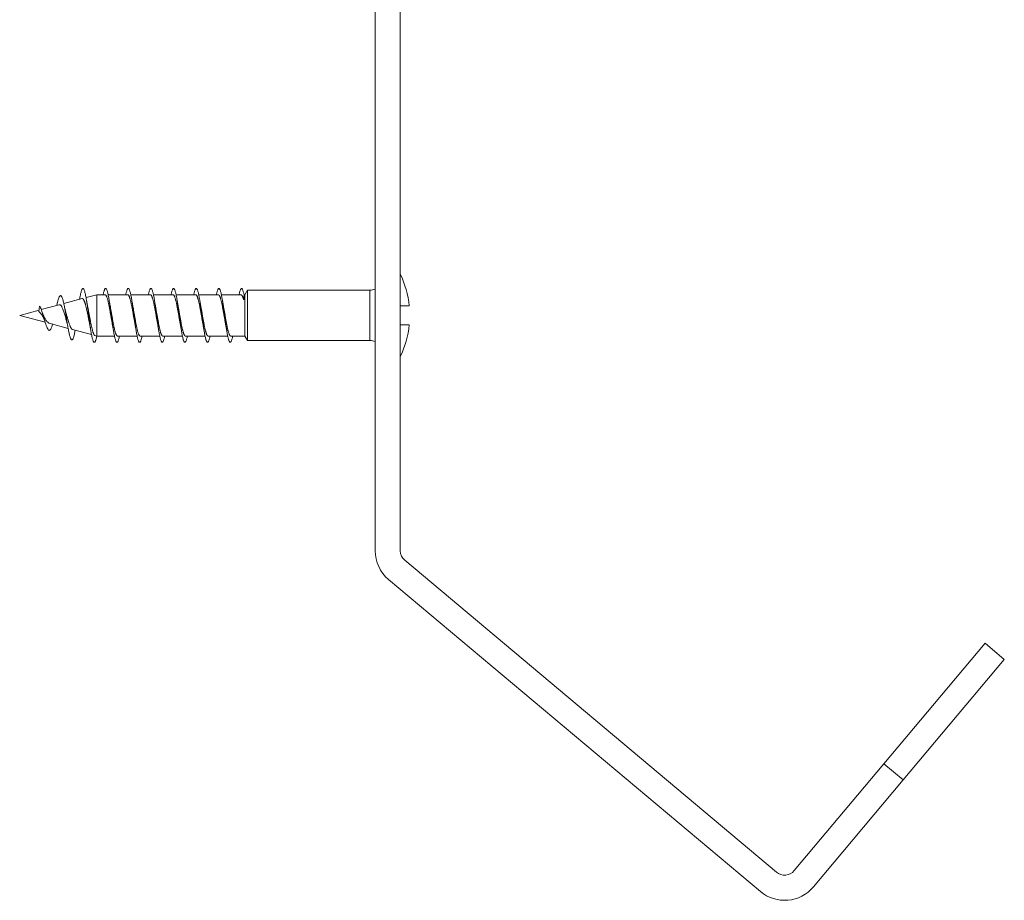
# Model space of a CAD drawing. Units: millimetres. Extents: x -69 to 363, y -66 to 269.
# Drawn here: x 109 to 187, y 49 to 119 of the extents above; entities that cross this region are included whole.
import ezdxf

# ---------------------------------------------------------------- set-up
doc = ezdxf.new("R2010")
doc.units = ezdxf.units.MM

msp = doc.modelspace()

# ---------------------------------------------------------------- linework, layer by layer
at = {"color": 7, "linetype": 'Continuous', "lineweight": 0}
for p, q in [((136.87, 144.128), (136.87, 76.769)), ((138.87, 76.769), (138.87, 144.128)), ((114.756, 97.115), (113.894, 96.884)), ((115.406, 97.115), (114.756, 97.115)), ((114.756, 93.826), (114.756, 97.115)), ((117.206, 97.115), (115.649, 97.115)), ((119.007, 97.115), (117.449, 97.115)), ((120.807, 97.115), (119.249, 97.115)), ((122.607, 97.115), (121.049, 97.115)), ((124.406, 97.115), (122.849, 97.115)), ((126.206, 97.115), (124.649, 97.115)), ((126.407, 96.726), (126.45, 97.11)), ((126.523, 97.115), (126.449, 97.115)), ((126.45, 97.11), (126.494, 96.733)), ((126.729, 97.471), (126.523, 97.115)), ((126.523, 95.471), (126.523, 97.115)), ((136.456, 97.471), (126.729, 97.471)), ((126.729, 95.471), (126.729, 97.471)), ((111.763, 96.313), (110.337, 95.931)), ((113.578, 96.799), (112.128, 96.411)), ((110.164, 95.884), (108.62, 95.471)), ((108.62, 95.471), (110.645, 94.928)), ((110.152, 95.77), (110.197, 96.204)), ((126.523, 93.826), (126.523, 95.471)), ((126.729, 93.471), (126.729, 95.471)), ((138.87, 96.221), (139.582, 96.221)), ((110.965, 94.842), (112.471, 94.439)), ((139.582, 94.721), (138.87, 94.721)), ((112.814, 94.347), (114.329, 93.941)), ((114.598, 93.869), (114.756, 93.826)), ((114.756, 93.826), (116.152, 93.826)), ((116.394, 93.826), (117.952, 93.826)), ((118.194, 93.826), (119.752, 93.826)), ((119.994, 93.826), (121.552, 93.826)), ((121.794, 93.826), (123.352, 93.826)), ((123.594, 93.826), (125.152, 93.826)), ((125.394, 93.826), (126.523, 93.826)), ((126.523, 93.826), (126.729, 93.471)), ((126.729, 93.471), (136.456, 93.471)), ((168.767, 51.217), (139.227, 76.003)), ((137.942, 74.471), (167.481, 49.685)), ((177.303, 59.834), (185.338, 69.41)), ((186.87, 68.124), (185.338, 69.41)), ((178.835, 58.549), (186.87, 68.124)), ((177.303, 59.834), (170.176, 51.34)), ((177.303, 59.834), (178.835, 58.549)), ((171.708, 50.054), (178.835, 58.549))]:
    msp.add_line(p, q, dxfattribs=at)
at = {"color": 8, "linetype": 'Continuous', "lineweight": 0}
for p, q in [((136.456, 95.471), (136.456, 97.471)), ((136.456, 93.471), (136.456, 95.471))]:
    msp.add_line(p, q, dxfattribs=at)
at = {"color": 7, "linetype": 'Continuous', "lineweight": 0, "flags": 128}
msp.add_lwpolyline([(111.232, 94.771), (111.2, 94.661), (111.164, 94.553), (111.126, 94.458), (111.089, 94.382), (111.051, 94.328), (111.012, 94.293), (110.973, 94.281), (110.931, 94.293), (110.889, 94.33), (110.847, 94.39), (110.803, 94.473), (110.766, 94.561), (110.727, 94.667), (110.689, 94.784), (110.65, 94.911), (110.61, 95.047), (110.567, 95.195), (110.524, 95.346), (110.481, 95.496), (110.437, 95.641), (110.391, 95.782), (110.353, 95.889), (110.315, 95.987), (110.278, 96.072), (110.236, 96.144), (110.197, 96.204), (110.197, 96.204)], dxfattribs=at)
at = {"color": 7, "linetype": 'Continuous', "lineweight": 0}
for centre, radius, start, end in [((132.089, 95.471), 7.531, 5.71528, 25.78734), ((136.456, 98.471), 1, 270, 294.4698), ((132.089, 95.471), 7.531, 334.21266, 354.28472), ((136.456, 92.471), 1, 65.5302, 90), ((139.87, 76.769), 3, 180, 230), ((139.87, 76.769), 1, 180, 230), ((169.409, 51.983), 1, 230, 320), ((169.409, 51.983), 3, 230, 320)]:
    msp.add_arc(centre, radius, start, end, dxfattribs=at)
msp.add_ellipse((126.455, 95.471), major_axis=(14.347, 1.065), ratio=0.087305, start_param=1.561598, end_param=1.567607, dxfattribs=at)
for points, knots in [([(113.025, 94.29), (113.016, 94.238), (112.995, 94.123), (112.963, 93.967), (112.928, 93.822), (112.893, 93.703), (112.857, 93.611), (112.821, 93.548), (112.787, 93.518), (112.754, 93.517), (112.722, 93.539), (112.69, 93.585), (112.657, 93.655), (112.624, 93.748), (112.591, 93.864), (112.558, 94), (112.524, 94.157), (112.49, 94.331), (112.455, 94.52), (112.421, 94.722), (112.385, 94.935), (112.35, 95.155), (112.314, 95.374), (112.279, 95.588), (112.245, 95.795), (112.21, 95.996), (112.174, 96.187), (112.138, 96.367), (112.102, 96.532), (112.065, 96.678), (112.027, 96.804), (111.99, 96.904), (111.952, 96.978), (111.914, 97.026), (111.876, 97.046), (111.838, 97.036), (111.8, 96.999), (111.76, 96.935), (111.72, 96.841), (111.68, 96.726), (111.643, 96.594), (111.606, 96.451), (111.579, 96.338), (111.564, 96.27), (111.562, 96.259)], [0, 0, 0, 0, 0.022147, 0.049572, 0.077101, 0.104723, 0.132388, 0.160112, 0.187926, 0.211863, 0.235882, 0.25995, 0.284059, 0.308229, 0.332483, 0.356839, 0.381283, 0.405775, 0.430325, 0.454971, 0.479719, 0.504574, 0.529528, 0.552908, 0.576364, 0.599895, 0.623491, 0.647155, 0.670994, 0.695102, 0.719222, 0.743148, 0.767191, 0.790421, 0.813904, 0.837512, 0.860942, 0.884327, 0.908253, 0.932515, 0.9536, 0.974608, 0.995696, 1, 1, 1, 1]), ([(114.75, 93.828), (114.749, 93.823), (114.737, 93.766), (114.716, 93.675), (114.685, 93.557), (114.654, 93.464), (114.623, 93.394), (114.592, 93.348), (114.561, 93.328), (114.529, 93.332), (114.498, 93.362), (114.467, 93.416), (114.436, 93.494), (114.405, 93.596), (114.374, 93.719), (114.343, 93.864), (114.312, 94.027), (114.281, 94.206), (114.25, 94.401), (114.219, 94.608), (114.188, 94.825), (114.157, 95.051), (114.126, 95.281), (114.095, 95.513), (114.064, 95.744), (114.032, 95.981), (113.998, 96.219), (113.964, 96.456), (113.929, 96.677), (113.895, 96.881), (113.86, 97.065), (113.826, 97.226), (113.791, 97.361), (113.757, 97.47), (113.722, 97.549), (113.688, 97.597), (113.653, 97.615), (113.619, 97.603), (113.584, 97.559), (113.55, 97.485), (113.515, 97.382), (113.481, 97.25), (113.446, 97.094), (113.415, 96.928), (113.394, 96.81), (113.384, 96.752), (113.384, 96.747)], [0, 0, 0, 0, 0.002041, 0.024782, 0.047556, 0.070311, 0.093002, 0.115674, 0.138396, 0.161166, 0.183929, 0.206658, 0.229361, 0.252054, 0.274773, 0.297543, 0.320312, 0.343018, 0.36569, 0.388398, 0.411155, 0.433922, 0.456671, 0.479387, 0.50207, 0.52477, 0.550058, 0.575358, 0.600584, 0.625782, 0.651023, 0.676305, 0.701598, 0.726862, 0.752065, 0.777267, 0.802545, 0.827846, 0.853093, 0.878307, 0.90354, 0.9288, 0.95407, 0.979332, 0.998275, 1, 1, 1, 1]), ([(116.549, 93.826), (116.549, 93.823), (116.538, 93.768), (116.516, 93.677), (116.485, 93.559), (116.454, 93.466), (116.423, 93.395), (116.392, 93.349), (116.361, 93.328), (116.33, 93.332), (116.299, 93.361), (116.268, 93.415), (116.237, 93.493), (116.206, 93.594), (116.175, 93.717), (116.144, 93.86), (116.113, 94.023), (116.082, 94.203), (116.051, 94.397), (116.02, 94.604), (115.989, 94.821), (115.957, 95.046), (115.926, 95.276), (115.895, 95.508), (115.864, 95.74), (115.833, 95.968), (115.802, 96.19), (115.771, 96.405), (115.74, 96.608), (115.709, 96.798), (115.678, 96.973), (115.647, 97.129), (115.616, 97.266), (115.585, 97.382), (115.554, 97.476), (115.523, 97.547), (115.492, 97.592), (115.461, 97.613), (115.43, 97.609), (115.399, 97.58), (115.368, 97.526), (115.337, 97.448), (115.306, 97.346), (115.277, 97.236), (115.259, 97.151), (115.252, 97.115)], [0, 0, 0, 0, 0.001525, 0.025408, 0.04936, 0.073339, 0.097276, 0.121171, 0.145064, 0.168982, 0.192933, 0.216907, 0.240852, 0.264731, 0.288603, 0.312537, 0.336512, 0.360468, 0.384386, 0.408281, 0.432177, 0.456108, 0.480083, 0.504044, 0.527936, 0.551804, 0.575721, 0.599685, 0.623651, 0.647591, 0.671497, 0.695379, 0.719287, 0.743256, 0.767229, 0.791139, 0.815011, 0.838913, 0.862862, 0.886829, 0.910787, 0.934707, 0.958583, 0.982472, 1, 1, 1, 1]), ([(115.406, 97.113), (115.41, 97.113), (115.422, 97.115), (115.442, 97.103), (115.467, 97.081), (115.491, 97.046), (115.516, 96.999), (115.54, 96.941), (115.565, 96.872), (115.589, 96.794), (115.614, 96.705), (115.638, 96.606), (115.663, 96.501), (115.687, 96.388), (115.712, 96.267), (115.736, 96.14), (115.761, 96.01), (115.785, 95.876), (115.81, 95.737), (115.835, 95.596), (115.859, 95.456), (115.883, 95.316), (115.908, 95.176), (115.933, 95.038), (115.957, 94.905), (115.976, 94.802), (115.987, 94.745), (115.991, 94.73)], [0, 0, 0, 0, 0.018763, 0.061362, 0.102756, 0.14415, 0.186746, 0.229343, 0.270739, 0.312135, 0.354734, 0.397333, 0.438728, 0.480123, 0.522721, 0.565319, 0.606713, 0.648108, 0.690705, 0.733302, 0.774698, 0.816095, 0.858694, 0.901293, 0.942688, 0.984082, 1, 1, 1, 1]), ([(118.349, 93.826), (118.349, 93.824), (118.338, 93.769), (118.317, 93.68), (118.286, 93.561), (118.255, 93.467), (118.224, 93.396), (118.193, 93.35), (118.162, 93.328), (118.131, 93.331), (118.1, 93.36), (118.069, 93.414), (118.037, 93.491), (118.006, 93.592), (117.975, 93.714), (117.944, 93.858), (117.913, 94.02), (117.882, 94.199), (117.851, 94.394), (117.82, 94.601), (117.789, 94.817), (117.758, 95.042), (117.727, 95.272), (117.696, 95.504), (117.665, 95.736), (117.634, 95.964), (117.603, 96.187), (117.572, 96.401), (117.541, 96.605), (117.51, 96.795), (117.479, 96.97), (117.448, 97.127), (117.417, 97.264), (117.386, 97.38), (117.354, 97.475), (117.323, 97.545), (117.292, 97.592), (117.261, 97.613), (117.23, 97.609), (117.199, 97.581), (117.168, 97.527), (117.137, 97.449), (117.106, 97.348), (117.078, 97.237), (117.06, 97.151), (117.052, 97.115)], [0, 0, 0, 0, 0.001137, 0.025011, 0.048916, 0.072863, 0.096829, 0.120787, 0.144702, 0.168572, 0.192464, 0.216425, 0.2404, 0.264324, 0.28821, 0.312106, 0.336032, 0.35999, 0.38396, 0.407892, 0.431764, 0.455641, 0.479586, 0.503562, 0.527507, 0.551413, 0.575305, 0.59921, 0.62315, 0.647126, 0.671076, 0.694957, 0.718826, 0.742753, 0.766722, 0.790682, 0.814611, 0.838509, 0.862394, 0.886313, 0.910287, 0.934252, 0.958148, 0.982018, 1, 1, 1, 1]), ([(117.206, 97.114), (117.207, 97.114), (117.216, 97.116), (117.233, 97.109), (117.257, 97.091), (117.282, 97.06), (117.306, 97.018), (117.331, 96.964), (117.355, 96.9), (117.38, 96.825), (117.404, 96.739), (117.429, 96.645), (117.453, 96.543), (117.478, 96.432), (117.502, 96.313), (117.527, 96.19), (117.551, 96.061), (117.576, 95.927), (117.601, 95.79), (117.625, 95.651), (117.65, 95.511), (117.674, 95.369), (117.699, 95.229), (117.723, 95.091), (117.748, 94.956), (117.771, 94.832), (117.786, 94.756), (117.792, 94.721)], [0, 0, 0, 0, 0.00325, 0.044534, 0.085819, 0.128303, 0.170787, 0.212073, 0.253359, 0.295845, 0.33833, 0.379616, 0.420902, 0.463387, 0.505873, 0.547158, 0.588444, 0.630929, 0.673414, 0.7147, 0.755987, 0.798473, 0.84096, 0.882244, 0.923528, 0.966011, 1, 1, 1, 1]), ([(120.149, 93.826), (120.149, 93.825), (120.138, 93.771), (120.117, 93.682), (120.086, 93.563), (120.055, 93.469), (120.024, 93.397), (119.993, 93.351), (119.962, 93.328), (119.931, 93.331), (119.9, 93.359), (119.869, 93.412), (119.838, 93.489), (119.807, 93.59), (119.776, 93.712), (119.745, 93.855), (119.714, 94.017), (119.683, 94.196), (119.652, 94.39), (119.621, 94.597), (119.59, 94.813), (119.559, 95.038), (119.528, 95.267), (119.497, 95.499), (119.465, 95.731), (119.434, 95.96), (119.403, 96.183), (119.372, 96.397), (119.341, 96.601), (119.31, 96.791), (119.279, 96.966), (119.248, 97.124), (119.217, 97.262), (119.186, 97.379), (119.155, 97.473), (119.124, 97.544), (119.093, 97.591), (119.062, 97.613), (119.031, 97.61), (119, 97.581), (118.969, 97.528), (118.938, 97.451), (118.907, 97.35), (118.878, 97.239), (118.86, 97.152), (118.852, 97.115)], [0, 0, 0, 0, 0.000715, 0.024645, 0.048539, 0.07242, 0.096343, 0.120319, 0.144278, 0.168169, 0.192041, 0.215955, 0.23991, 0.263875, 0.287824, 0.311728, 0.335599, 0.359501, 0.38347, 0.40744, 0.43135, 0.45523, 0.479131, 0.503067, 0.527029, 0.550994, 0.574913, 0.598781, 0.622666, 0.646621, 0.670596, 0.694528, 0.718424, 0.742317, 0.766231, 0.790181, 0.814155, 0.838092, 0.861965, 0.885839, 0.909776, 0.933749, 0.957701, 0.981619, 1, 1, 1, 1]), ([(119.007, 97.113), (119.012, 97.113), (119.026, 97.113), (119.048, 97.099), (119.072, 97.073), (119.097, 97.035), (119.121, 96.986), (119.146, 96.926), (119.17, 96.854), (119.195, 96.773), (119.219, 96.683), (119.244, 96.583), (119.269, 96.475), (119.293, 96.36), (119.317, 96.239), (119.342, 96.111), (119.367, 95.978), (119.391, 95.843), (119.416, 95.705), (119.44, 95.564), (119.465, 95.423), (119.489, 95.283), (119.514, 95.144), (119.538, 95.007), (119.563, 94.873), (119.581, 94.778), (119.59, 94.73), (119.592, 94.722)], [0, 0, 0, 0, 0.027877, 0.07037, 0.112862, 0.154157, 0.195452, 0.237947, 0.280441, 0.321735, 0.363028, 0.405521, 0.448014, 0.489307, 0.530601, 0.573094, 0.615587, 0.656881, 0.698176, 0.740671, 0.783166, 0.824458, 0.865751, 0.908242, 0.950734, 0.99203, 1, 1, 1, 1]), ([(121.949, 93.826), (121.949, 93.826), (121.939, 93.773), (121.918, 93.684), (121.887, 93.565), (121.856, 93.47), (121.825, 93.398), (121.794, 93.351), (121.763, 93.328), (121.732, 93.331), (121.701, 93.359), (121.67, 93.411), (121.639, 93.488), (121.608, 93.588), (121.577, 93.71), (121.545, 93.852), (121.514, 94.014), (121.483, 94.192), (121.452, 94.386), (121.421, 94.592), (121.39, 94.809), (121.359, 95.034), (121.328, 95.263), (121.297, 95.495), (121.266, 95.727), (121.235, 95.956), (121.204, 96.179), (121.173, 96.394), (121.142, 96.597), (121.111, 96.788), (121.08, 96.963), (121.049, 97.121), (121.018, 97.259), (120.987, 97.377), (120.956, 97.472), (120.925, 97.543), (120.894, 97.59), (120.863, 97.613), (120.831, 97.61), (120.8, 97.582), (120.769, 97.529), (120.738, 97.453), (120.707, 97.352), (120.678, 97.24), (120.66, 97.153), (120.652, 97.115)], [0, 0, 0, 0, 0.0002492, 0.0242236, 0.0481535, 0.0720223, 0.0959009, 0.1198429, 0.1438131, 0.1677636, 0.1916829, 0.2155721, 0.2394604, 0.2633945, 0.2873723, 0.31132, 0.3352006, 0.3590738, 0.3829981, 0.4069589, 0.4309212, 0.4548607, 0.4787558, 0.502629, 0.5265434, 0.5505176, 0.5744797, 0.5983778, 0.6222541, 0.6461621, 0.6701068, 0.6940716, 0.7180286, 0.7419362, 0.7658021, 0.789698, 0.813662, 0.8376331, 0.8615525, 0.8854405, 0.9093363, 0.9332598, 0.9572176, 0.9811875, 1, 1, 1, 1]), ([(120.807, 97.113), (120.809, 97.114), (120.82, 97.115), (120.838, 97.106), (120.863, 97.085), (120.887, 97.052), (120.912, 97.007), (120.937, 96.95), (120.961, 96.883), (120.985, 96.806), (121.01, 96.719), (121.035, 96.622), (121.059, 96.517), (121.083, 96.405), (121.108, 96.286), (121.133, 96.16), (121.157, 96.03), (121.182, 95.896), (121.206, 95.758), (121.231, 95.618), (121.255, 95.478), (121.28, 95.337), (121.304, 95.197), (121.329, 95.058), (121.353, 94.925), (121.374, 94.812), (121.387, 94.746), (121.392, 94.722)], [0, 0, 0, 0, 0.012405, 0.054885, 0.096169, 0.137453, 0.179936, 0.22242, 0.263703, 0.304987, 0.347469, 0.389952, 0.431235, 0.472518, 0.515, 0.557482, 0.598767, 0.640051, 0.682535, 0.725019, 0.766301, 0.807584, 0.850065, 0.892547, 0.933832, 0.975117, 1, 1, 1, 1]), ([(123.749, 93.826), (123.739, 93.779), (123.718, 93.684), (123.688, 93.568), (123.656, 93.472), (123.625, 93.399), (123.594, 93.352), (123.563, 93.329), (123.532, 93.331), (123.501, 93.358), (123.47, 93.41), (123.439, 93.486), (123.408, 93.585), (123.377, 93.707), (123.346, 93.849), (123.315, 94.011), (123.284, 94.189), (123.253, 94.382), (123.222, 94.588), (123.191, 94.805), (123.16, 95.03), (123.129, 95.259), (123.098, 95.491), (123.067, 95.722), (123.036, 95.951), (123.005, 96.175), (122.974, 96.39), (122.942, 96.594), (122.911, 96.785), (122.88, 96.96), (122.849, 97.118), (122.818, 97.257), (122.787, 97.375), (122.756, 97.47), (122.725, 97.542), (122.694, 97.59), (122.663, 97.612), (122.632, 97.61), (122.601, 97.583), (122.57, 97.531), (122.539, 97.454), (122.508, 97.354), (122.479, 97.242), (122.46, 97.154), (122.452, 97.115)], [0, 0, 0, 0, 0.023741, 0.047708, 0.071626, 0.095517, 0.119412, 0.143333, 0.167293, 0.191263, 0.21518, 0.239044, 0.262931, 0.286883, 0.310854, 0.334795, 0.358704, 0.382592, 0.406489, 0.430434, 0.454411, 0.478346, 0.502219, 0.526096, 0.550031, 0.573996, 0.597954, 0.621883, 0.645772, 0.66965, 0.693577, 0.717555, 0.741507, 0.765394, 0.789269, 0.813187, 0.837139, 0.861104, 0.885052, 0.90895, 0.932817, 0.956725, 0.980696, 1, 1, 1, 1]), ([(122.607, 97.114), (122.614, 97.113), (122.629, 97.112), (122.653, 97.095), (122.678, 97.066), (122.703, 97.025), (122.727, 96.973), (122.752, 96.91), (122.776, 96.837), (122.801, 96.753), (122.825, 96.66), (122.85, 96.559), (122.874, 96.449), (122.899, 96.331), (122.923, 96.209), (122.948, 96.081), (122.972, 95.947), (122.997, 95.81), (123.021, 95.672), (123.046, 95.532), (123.07, 95.391), (123.095, 95.25), (123.12, 95.112), (123.144, 94.976), (123.168, 94.846), (123.184, 94.764), (123.192, 94.724)], [0, 0, 0, 0, 0.038269, 0.079594, 0.122119, 0.164644, 0.205968, 0.247291, 0.289815, 0.332339, 0.373663, 0.414987, 0.457511, 0.500035, 0.54136, 0.582684, 0.625209, 0.667735, 0.709057, 0.750379, 0.792901, 0.835423, 0.876748, 0.918074, 0.9606, 1, 1, 1, 1]), ([(125.549, 93.826), (125.539, 93.78), (125.519, 93.686), (125.488, 93.57), (125.457, 93.473), (125.426, 93.401), (125.395, 93.352), (125.364, 93.329), (125.333, 93.331), (125.302, 93.357), (125.271, 93.409), (125.24, 93.484), (125.209, 93.583), (125.178, 93.704), (125.147, 93.846), (125.116, 94.008), (125.085, 94.186), (125.053, 94.379), (125.022, 94.584), (124.991, 94.801), (124.96, 95.025), (124.929, 95.255), (124.898, 95.487), (124.867, 95.719), (124.836, 95.947), (124.805, 96.17), (124.774, 96.386), (124.743, 96.59), (124.712, 96.782), (124.681, 96.957), (124.65, 97.115), (124.619, 97.254), (124.588, 97.373), (124.557, 97.469), (124.526, 97.541), (124.495, 97.589), (124.464, 97.612), (124.433, 97.61), (124.402, 97.583), (124.371, 97.532), (124.339, 97.456), (124.308, 97.356), (124.279, 97.244), (124.26, 97.155), (124.252, 97.115)], [0, 0, 0, 0, 0.023254, 0.047205, 0.071171, 0.095118, 0.119009, 0.142875, 0.16679, 0.190763, 0.214722, 0.238629, 0.262515, 0.286417, 0.310348, 0.334314, 0.358276, 0.382181, 0.406043, 0.429941, 0.453902, 0.47787, 0.5018, 0.525701, 0.54959, 0.573497, 0.597453, 0.621427, 0.645349, 0.669215, 0.693099, 0.717044, 0.741012, 0.764962, 0.788882, 0.812767, 0.836653, 0.860592, 0.88457, 0.908511, 0.932389, 0.956267, 0.980194, 1, 1, 1, 1]), ([(124.406, 97.113), (124.411, 97.113), (124.423, 97.114), (124.444, 97.102), (124.469, 97.078), (124.493, 97.042), (124.518, 96.995), (124.542, 96.936), (124.567, 96.866), (124.591, 96.786), (124.616, 96.697), (124.64, 96.598), (124.665, 96.491), (124.689, 96.378), (124.714, 96.257), (124.738, 96.13), (124.763, 95.998), (124.787, 95.864), (124.812, 95.726), (124.837, 95.586), (124.861, 95.444), (124.886, 95.304), (124.91, 95.165), (124.935, 95.027), (124.959, 94.893), (124.978, 94.792), (124.989, 94.739), (124.991, 94.727)], [0, 0, 0, 0, 0.021611, 0.064168, 0.106725, 0.148079, 0.189433, 0.231988, 0.274544, 0.315897, 0.357251, 0.399806, 0.442361, 0.483716, 0.525072, 0.567629, 0.610186, 0.651539, 0.692893, 0.735447, 0.778002, 0.819358, 0.860714, 0.903272, 0.94583, 0.987182, 1, 1, 1, 1]), ([(126.45, 97.11), (126.441, 97.152), (126.422, 97.236), (126.393, 97.354), (126.363, 97.451), (126.335, 97.523), (126.306, 97.574), (126.275, 97.607), (126.242, 97.615), (126.208, 97.592), (126.174, 97.54), (126.141, 97.461), (126.109, 97.358), (126.08, 97.245), (126.06, 97.156), (126.052, 97.115)], [0, 0, 0, 0, 0.072697, 0.145127, 0.217587, 0.290418, 0.363322, 0.435978, 0.521461, 0.607095, 0.692825, 0.778505, 0.85632, 0.934066, 1, 1, 1, 1]), ([(126.206, 97.114), (126.208, 97.114), (126.217, 97.116), (126.235, 97.108), (126.259, 97.089), (126.284, 97.057), (126.308, 97.014), (126.337, 96.949), (126.371, 96.858), (126.395, 96.771), (126.407, 96.726)], [0, 0, 0, 0, 0.017805, 0.141632, 0.261983, 0.382334, 0.506182, 0.630031, 0.813499, 1, 1, 1, 1]), ([(111.764, 96.31), (111.771, 96.312), (111.794, 96.321), (111.833, 96.308), (111.885, 96.274), (111.934, 96.212), (111.982, 96.125), (112.032, 96.019), (112.08, 95.89), (112.129, 95.746), (112.178, 95.59), (112.227, 95.426), (112.276, 95.26), (112.311, 95.138), (112.331, 95.076), (112.334, 95.066)], [0, 0, 0, 0, 0.035695, 0.116168, 0.198007, 0.282175, 0.364582, 0.449164, 0.535226, 0.623729, 0.71104, 0.800765, 0.890245, 0.98221, 1, 1, 1, 1]), ([(113.578, 96.798), (113.583, 96.799), (113.595, 96.803), (113.616, 96.799), (113.641, 96.787), (113.666, 96.765), (113.69, 96.733), (113.715, 96.692), (113.74, 96.641), (113.765, 96.581), (113.789, 96.514), (113.814, 96.438), (113.839, 96.354), (113.864, 96.263), (113.889, 96.166), (113.913, 96.062), (113.938, 95.954), (113.963, 95.84), (113.987, 95.724), (114.012, 95.604), (114.037, 95.483), (114.062, 95.359), (114.087, 95.236), (114.111, 95.114), (114.136, 94.993), (114.154, 94.903), (114.164, 94.856), (114.166, 94.848)], [0, 0, 0, 0, 0.020845, 0.060482, 0.101227, 0.141973, 0.182355, 0.222738, 0.264256, 0.305774, 0.346839, 0.387904, 0.430117, 0.47233, 0.514185, 0.55604, 0.599073, 0.642107, 0.684637, 0.727166, 0.770887, 0.814609, 0.857912, 0.901216, 0.945738, 0.990261, 1, 1, 1, 1]), ([(114.039, 96.073), (114.035, 96.092), (114.027, 96.131), (114.015, 96.189), (114.004, 96.246), (113.994, 96.298), (113.985, 96.346), (113.977, 96.388), (113.971, 96.427), (113.964, 96.464), (113.956, 96.509), (113.946, 96.571), (113.938, 96.621), (113.933, 96.649)], [0, 0, 0, 0, 0.111544, 0.225032, 0.320686, 0.422464, 0.499105, 0.573347, 0.63817, 0.693549, 0.763066, 0.865033, 1, 1, 1, 1]), ([(115.808, 96.223), (115.806, 96.233), (115.802, 96.255), (115.796, 96.289), (115.789, 96.325), (115.782, 96.365), (115.773, 96.413), (115.762, 96.474), (115.749, 96.555), (115.739, 96.616), (115.733, 96.65)], [0, 0, 0, 0, 0.077903, 0.162282, 0.249401, 0.342982, 0.448496, 0.59113, 0.774659, 1, 1, 1, 1]), ([(117.609, 96.221), (117.606, 96.236), (117.6, 96.265), (117.593, 96.305), (117.586, 96.339), (117.58, 96.371), (117.573, 96.412), (117.563, 96.471), (117.549, 96.551), (117.539, 96.614), (117.533, 96.65)], [0, 0, 0, 0, 0.1139652, 0.2213666, 0.2966505, 0.3594979, 0.4471048, 0.5825076, 0.7664586, 1, 1, 1, 1]), ([(119.41, 96.213), (119.409, 96.22), (119.405, 96.239), (119.399, 96.27), (119.393, 96.302), (119.388, 96.327), (119.384, 96.349), (119.38, 96.372), (119.374, 96.408), (119.364, 96.465), (119.35, 96.547), (119.339, 96.612), (119.333, 96.648)], [0, 0, 0, 0, 0.051543, 0.145932, 0.222032, 0.274636, 0.323371, 0.370796, 0.440261, 0.576192, 0.762381, 1, 1, 1, 1]), ([(121.209, 96.217), (121.209, 96.22), (121.206, 96.233), (121.201, 96.259), (121.193, 96.301), (121.184, 96.351), (121.174, 96.408), (121.163, 96.472), (121.149, 96.551), (121.139, 96.613), (121.133, 96.648)], [0, 0, 0, 0, 0.020064, 0.097962, 0.189526, 0.326722, 0.458801, 0.593621, 0.771795, 1, 1, 1, 1]), ([(123.009, 96.218), (123.008, 96.225), (123.004, 96.244), (122.998, 96.275), (122.993, 96.306), (122.988, 96.33), (122.984, 96.352), (122.98, 96.375), (122.973, 96.411), (122.963, 96.468), (122.95, 96.55), (122.939, 96.614), (122.933, 96.65)], [0, 0, 0, 0, 0.050814, 0.144793, 0.220404, 0.2729, 0.321757, 0.369532, 0.439375, 0.575746, 0.762261, 1, 1, 1, 1]), ([(124.809, 96.22), (124.808, 96.225), (124.803, 96.25), (124.795, 96.29), (124.786, 96.341), (124.778, 96.386), (124.771, 96.426), (124.764, 96.465), (124.756, 96.511), (124.746, 96.573), (124.738, 96.623), (124.733, 96.651)], [0, 0, 0, 0, 0.037128, 0.182274, 0.294977, 0.404712, 0.498637, 0.576688, 0.672992, 0.813845, 1, 1, 1, 1]), ([(110.152, 95.77), (110.155, 95.764), (110.162, 95.75), (110.189, 95.734), (110.22, 95.716), (110.254, 95.675), (110.294, 95.616), (110.351, 95.542), (110.406, 95.459), (110.458, 95.367), (110.498, 95.299), (110.52, 95.263), (110.524, 95.257)], [0, 0, 0, 0, 0.041951, 0.095384, 0.162599, 0.231831, 0.372775, 0.513609, 0.657557, 0.811592, 0.969839, 1, 1, 1, 1]), ([(110.517, 95.435), (110.513, 95.444), (110.502, 95.464), (110.485, 95.502), (110.466, 95.553), (110.452, 95.595), (110.445, 95.617)], [0, 0, 0, 0, 0.192997, 0.42776, 0.696547, 1, 1, 1, 1]), ([(112.298, 95.658), (112.297, 95.662), (112.29, 95.684), (112.278, 95.726), (112.264, 95.776), (112.253, 95.819), (112.245, 95.853), (112.238, 95.881), (112.232, 95.908), (112.226, 95.936), (112.218, 95.97), (112.207, 96.021), (112.192, 96.092), (112.181, 96.149), (112.175, 96.18)], [0, 0, 0, 0, 0.034877, 0.1668, 0.275568, 0.360812, 0.422287, 0.47354, 0.524686, 0.575717, 0.635511, 0.725235, 0.84642, 1, 1, 1, 1]), ([(112.814, 94.348), (112.811, 94.348), (112.8, 94.35), (112.78, 94.362), (112.754, 94.385), (112.727, 94.417), (112.701, 94.455), (112.676, 94.502), (112.65, 94.556), (112.615, 94.636), (112.58, 94.729), (112.545, 94.831), (112.51, 94.938), (112.476, 95.053), (112.441, 95.172), (112.406, 95.292), (112.371, 95.413), (112.336, 95.532), (112.315, 95.605), (112.302, 95.646), (112.298, 95.658)], [0, 0, 0, 0, 0.017428, 0.069706, 0.123582, 0.177458, 0.228485, 0.27951, 0.332077, 0.384644, 0.484517, 0.536019, 0.58752, 0.685196, 0.735568, 0.78594, 0.881238, 0.930379, 0.979519, 1, 1, 1, 1]), ([(114.598, 93.87), (114.595, 93.871), (114.583, 93.873), (114.563, 93.889), (114.539, 93.918), (114.515, 93.959), (114.49, 94.011), (114.466, 94.074), (114.442, 94.147), (114.418, 94.228), (114.393, 94.319), (114.369, 94.419), (114.345, 94.524), (114.32, 94.635), (114.296, 94.754), (114.271, 94.876), (114.247, 95.001), (114.223, 95.128), (114.199, 95.259), (114.174, 95.389), (114.15, 95.518), (114.126, 95.645), (114.101, 95.772), (114.077, 95.894), (114.056, 95.995), (114.043, 96.052), (114.039, 96.073)], [0, 0, 0, 0, 0.019796, 0.066009, 0.110268, 0.154527, 0.200115, 0.245703, 0.289235, 0.332766, 0.3776, 0.422432, 0.46533, 0.508227, 0.552413, 0.596598, 0.638796, 0.680992, 0.724455, 0.767917, 0.80944, 0.850963, 0.893733, 0.936502, 0.977364, 1, 1, 1, 1]), ([(116.394, 93.828), (116.392, 93.827), (116.382, 93.826), (116.364, 93.835), (116.339, 93.855), (116.315, 93.888), (116.29, 93.933), (116.266, 93.988), (116.241, 94.054), (116.216, 94.132), (116.192, 94.219), (116.167, 94.315), (116.143, 94.418), (116.118, 94.531), (116.094, 94.651), (116.069, 94.775), (116.045, 94.905), (116.02, 95.04), (115.996, 95.178), (115.971, 95.317), (115.947, 95.457), (115.922, 95.598), (115.898, 95.739), (115.873, 95.876), (115.849, 96.01), (115.827, 96.126), (115.813, 96.196), (115.808, 96.223)], [0, 0, 0, 0, 0.0111514, 0.0523927, 0.093634, 0.1360736, 0.1785132, 0.2197511, 0.260989, 0.3034247, 0.3458603, 0.3871018, 0.4283434, 0.4707832, 0.5132231, 0.5544611, 0.595699, 0.6381348, 0.6805705, 0.7218115, 0.7630524, 0.8054915, 0.8479307, 0.8891702, 0.9304096, 0.9728471, 1, 1, 1, 1]), ([(118.194, 93.828), (118.189, 93.828), (118.176, 93.828), (118.154, 93.841), (118.13, 93.866), (118.105, 93.903), (118.081, 93.952), (118.056, 94.013), (118.032, 94.083), (118.007, 94.163), (117.983, 94.254), (117.958, 94.354), (117.934, 94.461), (117.909, 94.575), (117.885, 94.697), (117.86, 94.825), (117.835, 94.956), (117.811, 95.091), (117.786, 95.23), (117.762, 95.371), (117.737, 95.511), (117.713, 95.651), (117.688, 95.791), (117.664, 95.929), (117.639, 96.061), (117.621, 96.159), (117.611, 96.21), (117.609, 96.221)], [0, 0, 0, 0, 0.02662, 0.069087, 0.110358, 0.15163, 0.194101, 0.236571, 0.27784, 0.319109, 0.361577, 0.404044, 0.445316, 0.486588, 0.529059, 0.57153, 0.612798, 0.654067, 0.696534, 0.739001, 0.780272, 0.821544, 0.864014, 0.906485, 0.947754, 0.989023, 1, 1, 1, 1]), ([(119.994, 93.827), (119.994, 93.827), (119.986, 93.825), (119.97, 93.832), (119.945, 93.849), (119.92, 93.879), (119.896, 93.921), (119.871, 93.974), (119.847, 94.038), (119.822, 94.113), (119.798, 94.198), (119.773, 94.291), (119.749, 94.394), (119.724, 94.505), (119.7, 94.622), (119.675, 94.745), (119.651, 94.875), (119.626, 95.009), (119.601, 95.145), (119.577, 95.283), (119.552, 95.424), (119.528, 95.566), (119.503, 95.706), (119.479, 95.843), (119.454, 95.98), (119.431, 96.104), (119.417, 96.18), (119.41, 96.213)], [0, 0, 0, 0, 0.000811, 0.042191, 0.084772, 0.127353, 0.168734, 0.210116, 0.2527, 0.295283, 0.336661, 0.378039, 0.420618, 0.463198, 0.504579, 0.545961, 0.588545, 0.631129, 0.672508, 0.713887, 0.756467, 0.799048, 0.840429, 0.88181, 0.924394, 0.966977, 1, 1, 1, 1]), ([(121.794, 93.828), (121.791, 93.828), (121.78, 93.826), (121.76, 93.837), (121.736, 93.859), (121.711, 93.894), (121.686, 93.94), (121.662, 93.998), (121.637, 94.065), (121.613, 94.144), (121.588, 94.233), (121.564, 94.33), (121.539, 94.435), (121.515, 94.549), (121.49, 94.669), (121.466, 94.794), (121.441, 94.925), (121.417, 95.06), (121.392, 95.199), (121.368, 95.338), (121.343, 95.478), (121.318, 95.619), (121.294, 95.76), (121.269, 95.896), (121.245, 96.03), (121.225, 96.137), (121.213, 96.198), (121.209, 96.217)], [0, 0, 0, 0, 0.0174827, 0.0588001, 0.1001175, 0.142635, 0.1851526, 0.2264724, 0.2677923, 0.3103128, 0.3528333, 0.3941505, 0.4354677, 0.477985, 0.5205023, 0.5618226, 0.6031428, 0.6456637, 0.6881847, 0.7295009, 0.7708172, 0.8133335, 0.8558498, 0.8971693, 0.9384888, 0.9810088, 1, 1, 1, 1]), ([(123.594, 93.828), (123.588, 93.828), (123.573, 93.829), (123.551, 93.844), (123.526, 93.871), (123.502, 93.91), (123.477, 93.961), (123.452, 94.023), (123.428, 94.095), (123.404, 94.176), (123.379, 94.269), (123.354, 94.37), (123.33, 94.478), (123.305, 94.593), (123.281, 94.716), (123.256, 94.845), (123.232, 94.977), (123.207, 95.112), (123.183, 95.251), (123.158, 95.392), (123.134, 95.533), (123.109, 95.672), (123.085, 95.812), (123.06, 95.949), (123.036, 96.081), (123.019, 96.171), (123.01, 96.215), (123.009, 96.218)], [0, 0, 0, 0, 0.032947, 0.075454, 0.11676, 0.158065, 0.20057, 0.243074, 0.284382, 0.32569, 0.368198, 0.410707, 0.452011, 0.493316, 0.53582, 0.578325, 0.619633, 0.660941, 0.70345, 0.745958, 0.787264, 0.828569, 0.871075, 0.91358, 0.954888, 0.996196, 1, 1, 1, 1]), ([(125.394, 93.827), (125.393, 93.827), (125.384, 93.825), (125.366, 93.833), (125.341, 93.853), (125.317, 93.885), (125.292, 93.928), (125.268, 93.983), (125.243, 94.049), (125.218, 94.125), (125.194, 94.211), (125.17, 94.306), (125.145, 94.41), (125.12, 94.522), (125.096, 94.64), (125.072, 94.764), (125.047, 94.894), (125.022, 95.029), (124.998, 95.166), (124.973, 95.304), (124.949, 95.446), (124.924, 95.587), (124.9, 95.727), (124.875, 95.864), (124.851, 96), (124.828, 96.12), (124.814, 96.191), (124.809, 96.22)], [0, 0, 0, 0, 0.007097, 0.048374, 0.090849, 0.133325, 0.1746, 0.215875, 0.258349, 0.300823, 0.3421, 0.383377, 0.425854, 0.46833, 0.509604, 0.550878, 0.59335, 0.635823, 0.6771, 0.718377, 0.760854, 0.803331, 0.844605, 0.885878, 0.928351, 0.970824, 1, 1, 1, 1]), ([(110.965, 94.843), (110.964, 94.843), (110.944, 94.845), (110.907, 94.868), (110.848, 94.916), (110.788, 94.983), (110.734, 95.067), (110.677, 95.159), (110.619, 95.259), (110.565, 95.351), (110.531, 95.41), (110.517, 95.435)], [0, 0, 0, 0, 0.009547, 0.144292, 0.276493, 0.413077, 0.538948, 0.668936, 0.788452, 0.911626, 1, 1, 1, 1]), ([(110.524, 95.257), (110.528, 95.25), (110.535, 95.238), (110.544, 95.22), (110.553, 95.202), (110.564, 95.176), (110.579, 95.138), (110.598, 95.084), (110.612, 95.039), (110.619, 95.014)], [0, 0, 0, 0, 0.1341218, 0.21233, 0.2927209, 0.4098016, 0.5660958, 0.7624426, 1, 1, 1, 1]), ([(112.333, 95.066), (112.337, 95.053), (112.345, 95.025), (112.357, 94.981), (112.369, 94.938), (112.377, 94.902), (112.384, 94.872), (112.393, 94.837), (112.404, 94.786), (112.419, 94.713), (112.438, 94.617), (112.452, 94.542), (112.459, 94.502)], [0, 0, 0, 0, 0.084323, 0.186243, 0.271311, 0.339236, 0.389782, 0.438093, 0.534335, 0.659567, 0.814481, 1, 1, 1, 1]), ([(114.166, 94.848), (114.168, 94.84), (114.174, 94.811), (114.184, 94.764), (114.194, 94.712), (114.202, 94.67), (114.208, 94.638), (114.212, 94.613), (114.216, 94.592), (114.221, 94.569), (114.227, 94.533), (114.237, 94.477), (114.251, 94.395), (114.261, 94.331), (114.267, 94.295)], [0, 0, 0, 0, 0.052953, 0.178153, 0.276895, 0.348912, 0.406915, 0.446972, 0.484048, 0.520107, 0.573015, 0.676662, 0.818703, 1, 1, 1, 1]), ([(115.99, 94.73), (115.992, 94.723), (115.996, 94.703), (116.002, 94.671), (116.008, 94.639), (116.012, 94.614), (116.016, 94.593), (116.021, 94.569), (116.027, 94.534), (116.037, 94.477), (116.051, 94.395), (116.061, 94.331), (116.067, 94.295)], [0, 0, 0, 0, 0.052628, 0.147242, 0.223545, 0.276165, 0.324797, 0.372019, 0.441263, 0.576883, 0.762742, 1, 1, 1, 1]), ([(117.792, 94.721), (117.794, 94.71), (117.799, 94.685), (117.806, 94.648), (117.813, 94.612), (117.819, 94.577), (117.827, 94.534), (117.838, 94.474), (117.851, 94.392), (117.862, 94.329), (117.867, 94.293)], [0, 0, 0, 0, 0.086009, 0.194883, 0.274421, 0.344239, 0.438627, 0.578844, 0.765634, 1, 1, 1, 1]), ([(119.592, 94.722), (119.594, 94.71), (119.6, 94.679), (119.609, 94.635), (119.617, 94.589), (119.624, 94.549), (119.631, 94.513), (119.637, 94.477), (119.645, 94.432), (119.655, 94.37), (119.663, 94.32), (119.667, 94.292)], [0, 0, 0, 0, 0.092078, 0.225496, 0.323331, 0.417888, 0.502568, 0.57738, 0.67319, 0.813799, 1, 1, 1, 1]), ([(121.392, 94.721), (121.393, 94.714), (121.398, 94.692), (121.403, 94.662), (121.409, 94.631), (121.414, 94.607), (121.418, 94.583), (121.424, 94.552), (121.431, 94.511), (121.441, 94.454), (121.453, 94.38), (121.462, 94.323), (121.467, 94.293)], [0, 0, 0, 0, 0.05609, 0.161924, 0.222425, 0.280535, 0.33624, 0.400079, 0.497262, 0.629248, 0.796586, 1, 1, 1, 1]), ([(123.191, 94.724), (123.195, 94.703), (123.203, 94.664), (123.214, 94.606), (123.224, 94.553), (123.232, 94.503), (123.242, 94.448), (123.253, 94.379), (123.262, 94.325), (123.267, 94.294)], [0, 0, 0, 0, 0.152837, 0.29189, 0.419756, 0.528541, 0.641744, 0.798441, 1, 1, 1, 1]), ([(124.991, 94.727), (124.992, 94.72), (124.996, 94.7), (125.002, 94.67), (125.008, 94.639), (125.012, 94.614), (125.016, 94.593), (125.02, 94.57), (125.027, 94.534), (125.037, 94.478), (125.051, 94.396), (125.061, 94.331), (125.067, 94.295)], [0, 0, 0, 0, 0.052193, 0.146114, 0.221589, 0.273865, 0.322397, 0.369743, 0.439231, 0.575346, 0.761884, 1, 1, 1, 1])]:
    msp.add_open_spline(points, degree=3, knots=knots, dxfattribs=at)

doc.saveas('drawing.dxf')
